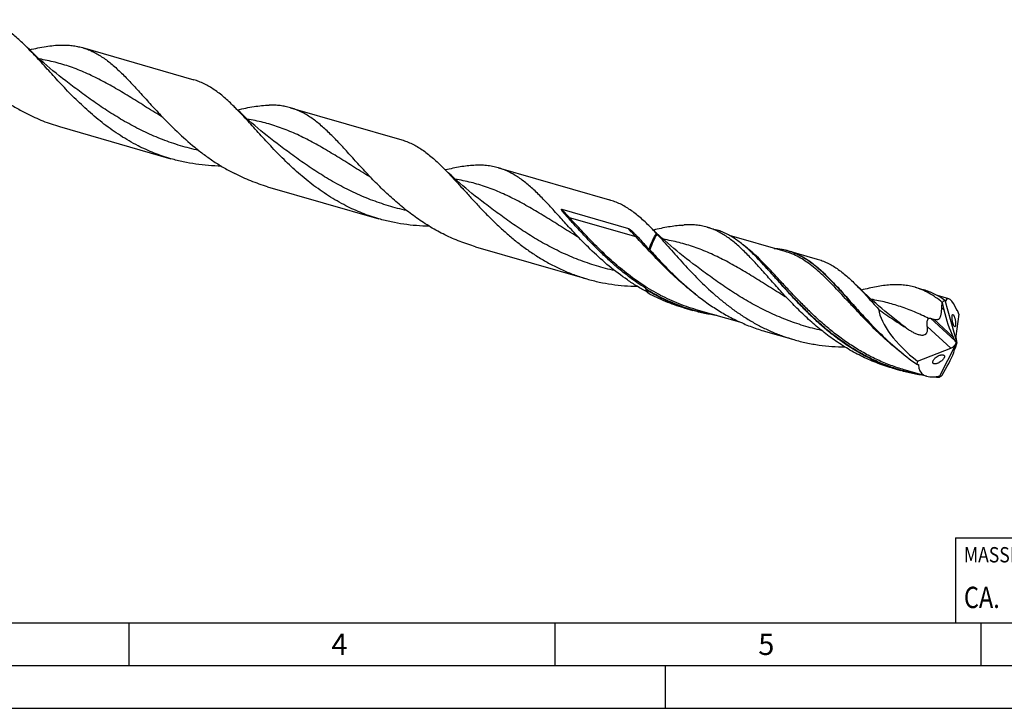
# Model space of a CAD drawing. Units: millimetres. Extents: x 0 to 594, y 0 to 420.
# Drawn here: x 134 to 250, y 0 to 81 of the extents above; entities that cross this region are included whole.
import ezdxf

# ---------------------------------------------------------------- set-up
doc = ezdxf.new("R2010")
doc.units = ezdxf.units.MM
doc.header["$LTSCALE"] = 32.67
for name, color, linetype in [('607953835-000_CL', 7, 'CONTINUOUS'), ('608014879-000-00-ED1_CL', 7, 'CONTINUOUS'), ('608014879-000-00-ED1_FORMAT', 7, 'CONTINUOUS')]:
    doc.layers.add(name, color=color, linetype=linetype)
doc.styles.get("Standard").update_dxf_attribs({"font": 'TXT.SHX', "width": 0.7})

# ---------------------------------------------------------------- blocks, each defined once
blk = doc.blocks.new('MASS_001_BL8', base_point=(284, 15))
at = {"layer": '608014879-000-00-ED1_CL', "color": 7, "linetype": 'CONTINUOUS'}
for p, q in [((244, 20), (324, 20)), ((244, 20), (244, 10)), ((324, 20), (324, 10)), ((244, 10), (324, 10))]:
    blk.add_line(p, q, dxfattribs=at)
at = {"layer": '608014879-000-00-ED1_CL', "color": 2, "linetype": 'CONTINUOUS'}
for s, height, width, p in [('MASSE', 1.8, 0.838095, (245, 17.1)), ('CA. ', 2.5, 0.809524, (245, 11.75)), ('0.148', 2.5, 0.7, (253.1, 11.75)), (' kg', 2.5, 0.738095, (261.85, 11.75))]:
    blk.add_text(s, height=height, dxfattribs=dict(at, width=width)).set_placement(p)

msp = doc.modelspace()

# ---------------------------------------------------------------- linework, layer by layer
at = {"layer": '607953835-000_CL', "color": 7, "linetype": 'CONTINUOUS'}
for p, q in [((141.5661, 77.4514), (154.6239, 73.6819)), ((139.9941, 73.2542), (139.994, 73.2543)), ((165.9698, 70.4067), (179.0276, 66.6372)), ((138.8939, 68.1947), (151.9517, 64.4252)), ((164.3978, 66.2095), (164.3978, 66.2095)), ((190.3734, 63.3619), (203.4313, 59.5925)), ((163.2976, 61.1499), (176.3554, 57.3805)), ((197.8189, 58.5014), (205.6332, 56.2456)), ((214.8575, 56.4018), (215.9025, 56.1001)), ((224.0186, 53.5524), (217.4774, 55.4407)), ((187.7013, 54.1052), (200.7591, 50.3357)), ((224.0186, 53.5524), (224.0182, 53.5525)), ((224.4295, 53.6386), (227.7781, 52.672)), ((213.2053, 52.1199), (213.2053, 52.12)), ((210.5807, 51.1782), (210.6134, 51.1458)), ((207.8109, 48.8138), (207.9382, 48.6505)), ((239.2612, 49.3571), (240.3062, 49.0554)), ((243.2368, 48.0045), (241.8816, 48.3958)), ((242.4639, 47.5723), (242.6537, 46.7061)), ((242.7624, 47.842), (242.7661, 47.8409)), ((242.7658, 47.8402), (242.7644, 47.8391)), ((242.7658, 47.8402), (242.7644, 47.8392)), ((242.7661, 47.8409), (242.7658, 47.8402)), ((242.7658, 47.8402), (244.1582, 42.8395)), ((242.7661, 47.8409), (242.7681, 47.8335)), ((212.1278, 46.946), (213.1729, 46.6443)), ((218.9773, 45.1736), (213.5838, 46.7306)), ((244.4023, 46.2211), (244.0569, 43.6336)), ((244.1889, 46.6334), (244.2408, 46.6433)), ((237.6089, 45.0753), (237.6088, 45.0753)), ((221.6998, 44.1828), (225.0485, 43.2161)), ((234.9843, 44.1336), (235.0171, 44.101)), ((242.0786, 38.8052), (244.1271, 42.8126)), ((243.9779, 43.0848), (243.7544, 43.5239)), ((244.1201, 42.8229), (244.0877, 42.8361)), ((244.1201, 42.8229), (244.1582, 42.8395)), ((244.1201, 42.8229), (244.1271, 42.8126)), ((244.1652, 42.8292), (244.1271, 42.8126)), ((244.1582, 42.8395), (244.1652, 42.8292)), ((244.1652, 42.8292), (244.1808, 42.8209)), ((239.5413, 40.6843), (243.4783, 42.235)), ((244.1086, 42.6246), (244.0028, 42.2806)), ((236.5315, 39.9013), (237.5766, 39.5996)), ((240.6163, 38.927), (237.9875, 39.6859)), ((242.4639, 39.049), (242.8564, 39.7471)), ((242.0802, 38.8107), (242.0734, 38.8059)), ((242.0734, 38.8059), (242.0771, 38.8048)), ((242.0771, 38.8048), (242.0802, 38.8107)), ((242.0771, 38.8048), (242.0786, 38.8052))]:
    msp.add_line(p, q, dxfattribs=at)
at = {"layer": '607953835-000_CL', "color": 9, "linetype": 'CONTINUOUS'}
for p, q in [((206.5301, 55.26), (198.7158, 57.5158)), ((242.6537, 46.7061), (242.4053, 46.9329)), ((244.2294, 46.6345), (244.1968, 46.6285)), ((244.2294, 46.6345), (244.2117, 46.6314)), ((243.9779, 43.0848), (241.0891, 45.7239)), ((243.7544, 43.5239), (241.4702, 45.6107)), ((243.4783, 42.235), (240.6996, 44.7735)), ((239.666, 40.2622), (239.6311, 40.2848)), ((239.666, 40.2622), (239.6312, 40.285))]:
    msp.add_line(p, q, dxfattribs=at)
at = {"layer": '607953835-000_CL', "color": 7, "linetype": 'CONTINUOUS'}
for points in [[(139.9941, 73.2542), (139.6124, 73.5439), (139.2223, 73.8456), (138.8394, 74.1476), (138.4639, 74.4494), (138.0956, 74.7512), (137.7338, 75.0534), (137.3785, 75.3559), (137.0298, 75.6586), (136.6872, 75.9618), (136.3506, 76.2654), (136.0202, 76.5693), (135.6954, 76.8739), (135.376, 77.1791), (135.0624, 77.4849), (134.9623, 77.5836)], [(164.3978, 66.2095), (164.0184, 66.4974), (163.6299, 66.7979), (163.2477, 67.0991), (162.872, 67.4011), (162.5028, 67.7035), (162.1399, 68.0066), (161.7834, 68.3101), (161.4333, 68.6141), (161.0894, 68.9184), (160.7518, 69.223), (160.4205, 69.5278), (160.0954, 69.8326), (159.7767, 70.1373), (159.4642, 70.4419), (159.3661, 70.5389)], [(188.8015, 59.1647), (188.4207, 59.4537), (188.0311, 59.7551), (187.6482, 60.0569), (187.2723, 60.3591), (186.9032, 60.6615), (186.5406, 60.9644), (186.1847, 61.2675), (185.8353, 61.5707), (185.4922, 61.8744), (185.1553, 62.1784), (184.8246, 62.4826), (184.4999, 62.7871), (184.1811, 63.0919), (183.8684, 63.3967), (183.7697, 63.4942)], [(213.2052, 52.12), (212.8246, 52.4088), (212.4353, 52.7099), (212.0528, 53.0115), (211.6775, 53.3132), (211.309, 53.615), (210.947, 53.9174), (210.5915, 54.2201), (210.2424, 54.523), (209.8994, 54.8266), (209.5624, 55.1306), (209.2314, 55.435), (208.9063, 55.7398), (208.5869, 56.0452), (208.2733, 56.3508), (208.1734, 56.4494)], [(237.6089, 45.0753), (237.2296, 45.3631), (236.841, 45.6636), (236.4589, 45.9649), (236.0832, 46.2668), (235.7139, 46.5693), (235.351, 46.8723), (234.9945, 47.1759), (234.6444, 47.4798), (234.3005, 47.7841), (233.9629, 48.0887), (233.6316, 48.3935), (233.3065, 48.6983), (232.9878, 49.0031), (232.6753, 49.3077), (232.3821, 49.599)]]:
    msp.add_lwpolyline(points, dxfattribs=at)
for centre, radius, start, end in [((201.9972, 81.7658), 27.0612, 291.640123, 292.058694), ((207.2128, 54.4602), 2.1023, 32.506163, 35.67381), ((203.8726, 46.6069), 8.3289, 59.051434, 59.40831), ((200.9707, 33.5453), 27.5898, 44.936738, 45.15442), ((213.2987, 52.6237), 6.5782, 210.828686, 212.126479), ((228.7393, 62.296), 24.798, 212.080412, 212.340209), ((231.4473, 43.2858), 12.2001, 21.722968, 21.885997), ((244.468, 46.3372), 0.3812, 126.575613, 128.742255), ((246.7584, 64.1008), 19.2315, 252.854987, 254.039407), ((239.4842, 44.0426), 3.7182, 270.042039, 270.674304), ((243.7019, 61.6076), 22.8598, 264.43377, 265.914951), ((244.7247, 38.5749), 2.655, 174.604131, 174.904033), ((244.7585, 38.5717), 2.689, 174.306296, 174.604132)]:
    msp.add_arc(centre, radius, start, end, dxfattribs=at)
at = {"layer": '607953835-000_CL', "color": 9, "linetype": 'CONTINUOUS'}
for centre, radius, start, end in [((237.1623, 38.8503), 10.5424, 57.328249, 57.671907), ((363.261, 211.9672), 208.9052, 233.024118, 233.329957), ((253.9556, 62.3226), 26.2841, 236.825364, 236.976158), ((243.79, 61.7887), 23.0136, 264.699644, 265.74576)]:
    msp.add_arc(centre, radius, start, end, dxfattribs=at)
at = {"layer": '607953835-000_CL', "color": 7, "linetype": 'CONTINUOUS'}
for centre, major_axis, ratio, start_param, end_param in [((244.1551, 42.8224), (-1.0368, 5.1887), 0.20519948, 5.50790395, 6.5785033), ((243.3386, 43.0582), (8.0888, -5.3724), 0.42782932, -2.76644472, -1.76245936), ((244.3062, 46.5027), (-1.2356, 4.7132), 0.32005517, 1.44408677, 2.16839841), ((244.1551, 42.8224), (-1.08, 5.4049), 0.20519948, -0.93242271, -0.82746508), ((243.502, 42.7069), (0.5554, 0.4205), 0.57734255, -2.02195434, -0.67251438), ((243.8492, 42.3898), (-0.2883, 1.0997), 0.32005517, -1.23818762, -0.97319424), ((244.2821, 43.0899), (-0.1604, 0.6727), 0.24779087, 0.57295493, 1.92239488), ((244.6292, 43.2066), (0.5261, 0.8813), 0.21794127, -4.13405011, -3.86905673), ((241.7714, 39.7866), (2.2548, 3.7768), 0.21794127, -1.45177571, -0.72746407), ((244.1551, 42.8224), (4.3732, 3.6295), 0.45629707, 2.61591449, 2.72087212), ((244.1551, 42.8224), (4.1983, 3.4843), 0.45629707, 2.77305584, 3.84365519)]:
    msp.add_ellipse(centre, major_axis=major_axis, ratio=ratio, start_param=start_param, end_param=end_param, dxfattribs=at)
for points, knots in [([(134.9623, 77.5836), (134.7691, 77.775), (134.3854, 78.1448), (133.8023, 78.6675), (133.2205, 79.143), (132.6369, 79.5687), (132.0483, 79.9422), (131.4517, 80.2619), (130.8441, 80.5266), (130.4291, 80.6664), (130.2202, 80.7267)], [0, 0, 0, 0, 0.14190383, 0.27796766, 0.40843919, 0.53376756, 0.65461604, 0.77186422, 0.88658446, 1, 1, 1, 1]), ([(148.0874, 65.9544), (147.3828, 66.3126), (146.0115, 67.1013), (144.0813, 68.4649), (142.2836, 69.9629), (140.6175, 71.5427), (139.3186, 72.8943), (138.3296, 73.9654), (137.6205, 74.7451), (136.9336, 75.5026), (136.2659, 76.2312), (135.6141, 76.9248), (135.1788, 77.3693), (134.9623, 77.5836)], [0, 0, 0, 0, 0.13444149, 0.26853954, 0.40149929, 0.53211435, 0.65886404, 0.7202702, 0.78008532, 0.83811796, 0.8941983, 0.94818966, 1, 1, 1, 1]), ([(135.3565, 77.1987), (135.6853, 77.2773), (136.329, 77.422), (137.5637, 77.6488), (138.4797, 77.7448), (139.0755, 77.7567)], [0, 0, 0, 0, 0.26931739, 0.52534244, 1, 1, 1, 1]), ([(139.0755, 77.7567), (139.2922, 77.7611), (139.7203, 77.7564), (140.3534, 77.7046), (140.9689, 77.6061), (141.3693, 77.5082), (141.566, 77.4514)], [0, 0, 0, 0, 0.25826326, 0.50957685, 0.75603647, 1, 1, 1, 1]), ([(141.566, 77.4514), (141.7614, 77.395), (142.1495, 77.2656), (142.7186, 77.0232), (143.2779, 76.7327), (144.0263, 76.2745), (144.9525, 75.5776), (146.0419, 74.5896), (147.1504, 73.4578), (148.2984, 72.209), (149.5042, 70.8744), (150.34, 69.9691), (150.774, 69.5116)], [0, 0, 0, 0, 0.04956707, 0.09963407, 0.15067336, 0.2031057, 0.31345148, 0.43264534, 0.56143252, 0.6995973, 0.84623394, 1, 1, 1, 1]), ([(126.3704, 76.5562), (126.9872, 75.906), (128.2648, 74.6102), (129.9735, 73.0879), (131.44, 71.945), (132.5904, 71.1361), (133.7855, 70.3887), (134.6105, 69.9369), (135.0295, 69.7239)], [0, 0, 0, 0, 0.24257098, 0.49229772, 0.61869406, 0.74560501, 0.87276634, 1, 1, 1, 1]), ([(159.366, 70.5389), (159.1728, 70.7303), (158.7891, 71.1001), (158.206, 71.6227), (157.6242, 72.0983), (157.0406, 72.5239), (156.452, 72.8975), (155.8554, 73.2172), (155.2478, 73.4819), (154.8328, 73.6217), (154.6239, 73.6819)], [0, 0, 0, 0, 0.14190369, 0.27796748, 0.40843917, 0.53376734, 0.65461637, 0.77186418, 0.88658435, 1, 1, 1, 1]), ([(172.4911, 58.9097), (171.7865, 59.2679), (170.4153, 60.0566), (168.485, 61.4201), (166.6873, 62.9182), (165.0212, 64.4979), (163.7223, 65.8495), (162.7333, 66.9207), (162.0242, 67.7003), (161.3373, 68.4578), (160.6696, 69.1865), (160.0178, 69.8801), (159.5825, 70.3245), (159.366, 70.5389)], [0, 0, 0, 0, 0.13444144, 0.26853951, 0.40149917, 0.53211428, 0.65886416, 0.72026997, 0.78008509, 0.8381178, 0.89419812, 0.94818933, 1, 1, 1, 1]), ([(159.7601, 70.154), (160.089, 70.2325), (160.7327, 70.3773), (161.9674, 70.604), (162.8834, 70.7001), (163.4792, 70.712)], [0, 0, 0, 0, 0.26931726, 0.52534291, 1, 1, 1, 1]), ([(165.9697, 70.4067), (165.773, 70.4635), (165.3726, 70.5614), (164.7571, 70.6598), (164.124, 70.7116), (163.6959, 70.7163), (163.4792, 70.712)], [0, 0, 0, 0, 0.24396329, 0.49042315, 0.74173658, 1, 1, 1, 1]), ([(135.0295, 69.7239), (135.6478, 69.4095), (136.9133, 68.8366), (138.2278, 68.3869), (138.8939, 68.1947)], [0, 0, 0, 0, 0.50014695, 1, 1, 1, 1]), ([(150.774, 69.5116), (151.3909, 68.8614), (152.6684, 67.5655), (154.3771, 66.0432), (155.8436, 64.9003), (156.9941, 64.0914), (158.1891, 63.344), (159.0142, 62.8922), (159.4332, 62.6791)], [0, 0, 0, 0, 0.24257057, 0.49229734, 0.61869379, 0.74560483, 0.87276624, 1, 1, 1, 1]), ([(175.1778, 62.4668), (174.7437, 62.9243), (173.9079, 63.8296), (172.7021, 65.1642), (171.5541, 66.413), (170.4456, 67.5448), (169.3562, 68.5329), (168.43, 69.2298), (167.6816, 69.688), (167.1223, 69.9785), (166.5532, 70.2208), (166.1651, 70.3503), (165.9697, 70.4067)], [0, 0, 0, 0, 0.153766, 0.30040222, 0.43856765, 0.56735487, 0.68654908, 0.79689436, 0.84932667, 0.90036595, 0.95043294, 1, 1, 1, 1]), ([(151.9517, 64.4252), (151.2857, 64.6175), (149.9711, 65.0672), (148.7057, 65.64), (148.0874, 65.9544)], [0, 0, 0, 0, 0.49985305, 1, 1, 1, 1]), ([(179.0276, 66.6372), (179.2365, 66.5769), (179.6515, 66.4371), (180.259, 66.1724), (180.8557, 65.8528), (181.4443, 65.4792), (182.0279, 65.0535), (182.6097, 64.578), (183.1928, 64.0554), (183.5764, 63.6856), (183.7697, 63.4942)], [0, 0, 0, 0, 0.11341565, 0.22813648, 0.3453838, 0.46623216, 0.59156129, 0.72203167, 0.85809536, 1, 1, 1, 1]), ([(157.848, 63.5632), (157.3499, 63.571), (156.354, 63.6166), (154.8678, 63.7808), (153.3964, 64.0443), (152.4299, 64.2872), (151.9517, 64.4252)], [0, 0, 0, 0, 0.25009417, 0.50016885, 0.75012897, 1, 1, 1, 1]), ([(190.3734, 63.3619), (190.148, 63.427), (189.6875, 63.5366), (188.9773, 63.6375), (188.2434, 63.6777), (187.4837, 63.6605), (186.6961, 63.5901), (185.8789, 63.4712), (185.0306, 63.3091), (184.4565, 63.1792), (184.1639, 63.1092)], [0, 0, 0, 0, 0.1120171, 0.22553099, 0.34193105, 0.4624105, 0.58791027, 0.71910609, 0.85641327, 1, 1, 1, 1]), ([(163.2976, 61.1499), (162.6315, 61.3422), (161.317, 61.7919), (160.0515, 62.3648), (159.4332, 62.6791)], [0, 0, 0, 0, 0.49985304, 1, 1, 1, 1]), ([(187.7013, 54.1052), (187.0836, 54.2835), (185.8632, 54.6962), (184.0951, 55.4748), (182.3994, 56.4002), (180.7845, 57.4539), (179.2554, 58.6132), (177.814, 59.8514), (176.459, 61.1396), (175.5975, 62.0243), (175.1778, 62.4668)], [0, 0, 0, 0, 0.12651667, 0.25310055, 0.37973109, 0.50622747, 0.63220344, 0.75705327, 0.87997134, 1, 1, 1, 1]), ([(183.7697, 63.4942), (184.0348, 63.2316), (184.5686, 62.683), (185.3685, 61.8222), (186.1943, 60.9135), (187.0516, 59.9685), (187.9453, 58.9997), (188.8797, 58.0201), (189.8582, 57.0427), (190.8834, 56.0809), (191.9569, 55.1474), (193.0793, 54.2547), (194.2503, 53.4143), (195.4686, 52.6368), (196.7319, 51.9316), (198.0369, 51.3065), (199.3794, 50.7678), (200.2963, 50.4693), (200.7591, 50.3357)], [0, 0, 0, 0, 0.05135066, 0.10530451, 0.16170287, 0.22031819, 0.28087542, 0.34307375, 0.40660437, 0.47116693, 0.53648384, 0.60231127, 0.66844801, 0.73474018, 0.80108257, 0.86741574, 0.93371905, 1, 1, 1, 1]), ([(199.5815, 55.4221), (199.1474, 55.8796), (198.3116, 56.7849), (197.2927, 57.9127), (196.5038, 58.7742), (195.9332, 59.3848), (195.3728, 59.9654), (194.8202, 60.5125), (194.2729, 61.0227), (193.7284, 61.4932), (193.184, 61.9214), (192.6372, 62.3054), (192.0853, 62.6432), (191.526, 62.9337), (190.9569, 63.1761), (190.5688, 63.3056), (190.3734, 63.3619)], [0, 0, 0, 0, 0.15375458, 0.30038083, 0.37058693, 0.43853751, 0.50413458, 0.56732369, 0.62810352, 0.68653134, 0.74273238, 0.79690909, 0.84933784, 0.90037305, 0.95043654, 1, 1, 1, 1]), ([(208.1734, 56.4494), (207.9802, 56.6408), (207.5965, 57.0106), (207.0134, 57.5332), (206.4316, 58.0088), (205.848, 58.4345), (205.2594, 58.808), (204.6627, 59.1277), (204.0552, 59.3924), (203.6402, 59.5322), (203.4313, 59.5925)], [0, 0, 0, 0, 0.14190281, 0.27796761, 0.40843923, 0.5337677, 0.65461621, 0.77186388, 0.88658451, 1, 1, 1, 1]), ([(176.3554, 57.3805), (175.6894, 57.5727), (174.3748, 58.0224), (173.1094, 58.5953), (172.4911, 58.9097)], [0, 0, 0, 0, 0.49985308, 1, 1, 1, 1]), ([(198.4306, 57.6292), (198.3981, 57.6649), (198.3338, 57.7362), (198.2388, 57.844), (198.161, 57.9344), (198.0999, 58.0071), (198.0548, 58.0617), (198.0104, 58.1166), (197.9668, 58.1719), (197.9314, 58.2183), (197.9037, 58.2558), (197.8834, 58.284), (197.8635, 58.3125), (197.8442, 58.3413), (197.8258, 58.3704), (197.8083, 58.4001), (197.7951, 58.4255), (197.786, 58.4464), (197.7804, 58.4626), (197.7774, 58.4767), (197.7775, 58.4886), (197.78, 58.4962), (197.7846, 58.501), (197.7909, 58.5042), (197.7995, 58.505), (197.8094, 58.5038), (197.8158, 58.5023), (197.8189, 58.5014)], [0, 0, 0, 0, 0.12720398, 0.25371906, 0.37949515, 0.44208693, 0.50446766, 0.56662467, 0.62854194, 0.69019855, 0.72092108, 0.75156707, 0.78213101, 0.81260616, 0.84298427, 0.87325593, 0.9034143, 0.91846125, 0.93350859, 0.94864579, 0.95640096, 0.96459295, 0.96907106, 0.97371288, 0.98279173, 0.99151507, 1, 1, 1, 1]), ([(182.2526, 56.5184), (181.7544, 56.5262), (180.7583, 56.5718), (179.2719, 56.736), (177.8003, 56.9995), (176.8337, 57.2424), (176.3554, 57.3805)], [0, 0, 0, 0, 0.25009416, 0.50016896, 0.75012904, 1, 1, 1, 1]), ([(207.65, 49.2526), (207.1872, 49.5401), (206.2818, 50.1444), (204.9841, 51.1264), (203.7491, 52.1672), (202.5764, 53.2492), (201.464, 54.3539), (200.4084, 55.4622), (199.4044, 56.5552), (198.7516, 57.2763), (198.4306, 57.6292)], [0, 0, 0, 0, 0.13075806, 0.26103294, 0.39037563, 0.51820842, 0.64384839, 0.76654211, 0.88551011, 1, 1, 1, 1]), ([(214.8575, 56.4018), (214.6458, 56.4629), (214.2138, 56.5664), (213.5481, 56.6633), (212.8609, 56.7046), (212.396, 56.697), (212.1602, 56.6854)], [0, 0, 0, 0, 0.24267427, 0.48839851, 0.74001518, 1, 1, 1, 1]), ([(205.6332, 56.2456), (205.6412, 56.2432), (205.6567, 56.2372), (205.6859, 56.2226), (205.7205, 56.202), (205.7603, 56.1754), (205.8118, 56.1383), (205.8742, 56.0899), (205.947, 56.0295), (206.0184, 55.9676), (206.1121, 55.8833), (206.2271, 55.7752), (206.3626, 55.642), (206.4962, 55.5059), (206.6283, 55.3669), (206.7152, 55.2727), (206.7584, 55.2252)], [0, 0, 0, 0, 0.01639902, 0.03246964, 0.06414567, 0.0955094, 0.12670337, 0.18881658, 0.2507595, 0.31265057, 0.37455617, 0.49856621, 0.6230092, 0.74801078, 0.87365414, 1, 1, 1, 1]), ([(208.0515, 53.8047), (208.167, 54.1424), (208.3623, 54.6345), (208.6691, 55.255), (208.8349, 55.5464), (208.9206, 55.6862)], [0, 0, 0, 0, 0.51585455, 0.76314239, 1, 1, 1, 1]), ([(208.9857, 55.5899), (208.8195, 55.308), (208.5125, 54.7067), (208.267, 54.0781), (208.1559, 53.75)], [0, 0, 0, 0, 0.48575268, 1, 1, 1, 1]), ([(208.9206, 55.6862), (208.858, 55.7518), (208.6116, 56.0088), (208.362, 56.2627), (208.1734, 56.4494)], [0, 0, 0, 0, 0.25462746, 1, 1, 1, 1]), ([(211.9767, 56.6118), (211.4279, 56.5852), (210.5875, 56.4837), (209.4554, 56.2691), (208.8672, 56.1361), (208.5672, 56.0644)], [0, 0, 0, 0, 0.47683837, 0.73241482, 1, 1, 1, 1]), ([(208.9857, 55.5899), (209.2348, 55.3204), (209.738, 54.7649), (210.4998, 53.9086), (211.2892, 53.0207), (212.3976, 51.7934), (213.8637, 50.2431), (215.4408, 48.752), (216.7939, 47.6143), (217.8566, 46.7979), (218.9614, 46.0317), (220.1071, 45.3238), (221.2913, 44.6815), (222.5114, 44.1108), (223.7638, 43.6166), (224.6178, 43.3405), (225.0485, 43.2162)], [0, 0, 0, 0, 0.05348253, 0.10922357, 0.16701819, 0.22662539, 0.35021434, 0.47787533, 0.54264416, 0.60776707, 0.67309029, 0.73849955, 0.8039199, 0.8693124, 0.9346682, 1, 1, 1, 1]), ([(223.9624, 48.4015), (223.5321, 48.8642), (222.7042, 49.7791), (221.6956, 50.9187), (220.9154, 51.7887), (220.3514, 52.405), (219.7977, 52.9906), (219.2519, 53.5421), (218.7114, 54.0561), (218.1737, 54.5297), (217.6361, 54.9604), (217.0959, 55.346), (216.5507, 55.6849), (215.9978, 55.9756), (215.4349, 56.2174), (215.0508, 56.346), (214.8575, 56.4018)], [0, 0, 0, 0, 0.15446839, 0.30166079, 0.37208104, 0.4401921, 0.50589106, 0.56912206, 0.62987781, 0.68821582, 0.74426251, 0.7982216, 0.8503779, 0.90109446, 0.95080577, 1, 1, 1, 1]), ([(220.4269, 53.1067), (220.2433, 53.2893), (219.8784, 53.642), (219.323, 54.1399), (218.7683, 54.5925), (218.2113, 54.9975), (217.6492, 55.3528), (217.0792, 55.6571), (216.4986, 55.9092), (216.1021, 56.0425), (215.9025, 56.1001)], [0, 0, 0, 0, 0.14169206, 0.2775768, 0.40792833, 0.53321339, 0.6541029, 0.77147021, 0.88637084, 1, 1, 1, 1]), ([(207.8109, 48.8138), (207.4142, 49.026), (206.6333, 49.4732), (205.1265, 50.4483), (203.3515, 51.7976), (201.3918, 53.5603), (200.1713, 54.8002), (199.5815, 55.4221)], [0, 0, 0, 0, 0.12733519, 0.25455864, 0.50778751, 0.75740503, 1, 1, 1, 1]), ([(206.7584, 55.2252), (206.8639, 55.1092), (207.2944, 54.6352), (207.7246, 54.161), (208.0515, 53.8047)], [0, 0, 0, 0, 0.2448011, 1, 1, 1, 1]), ([(208.1559, 53.75), (208.5439, 53.319), (209.3386, 52.4488), (210.1569, 51.6006), (210.5807, 51.1782)], [0, 0, 0, 0, 0.49219026, 1, 1, 1, 1]), ([(222.744, 53.9204), (223.0317, 53.9041), (223.6002, 53.8428), (224.1582, 53.717), (224.4295, 53.6386)], [0, 0, 0, 0, 0.50504062, 1, 1, 1, 1]), ([(224.4295, 53.6386), (224.6486, 53.5754), (225.0839, 53.4269), (225.7197, 53.1414), (226.3434, 52.7932), (226.9583, 52.3839), (227.5682, 51.9158), (228.177, 51.3917), (228.7885, 50.8151), (229.4066, 50.1903), (230.0349, 49.5221), (230.677, 48.8156), (231.3362, 48.0768), (232.2545, 47.0426), (233.4545, 45.7082), (234.4589, 44.6573), (234.9843, 44.1336)], [0, 0, 0, 0, 0.04763918, 0.09591848, 0.14543215, 0.19669183, 0.25010395, 0.3059617, 0.36444765, 0.4256436, 0.48954376, 0.55606871, 0.62507977, 0.69639213, 0.84502231, 1, 1, 1, 1]), ([(237.5766, 39.5996), (237.108, 39.7349), (236.1796, 40.038), (234.8213, 40.587), (233.5021, 41.2257), (232.2263, 41.9473), (230.9973, 42.7437), (229.8174, 43.605), (228.6881, 44.52), (227.6096, 45.4766), (226.5812, 46.4618), (225.601, 47.462), (224.6664, 48.4635), (223.7737, 49.4525), (222.9184, 50.4155), (222.0952, 51.3395), (221.2981, 52.2124), (220.7657, 52.7675), (220.5011, 53.0326)], [0, 0, 0, 0, 0.06635457, 0.13273743, 0.19916089, 0.26560694, 0.33201598, 0.39827939, 0.46423668, 0.52967684, 0.59434396, 0.65794636, 0.72016888, 0.7806879, 0.83918877, 0.89538547, 0.94904262, 1, 1, 1, 1]), ([(227.7781, 52.672), (227.9812, 52.6133), (228.3848, 52.4773), (228.9754, 52.2192), (229.5552, 51.9072), (230.1268, 51.5423), (230.6934, 51.1262), (231.2579, 50.6609), (231.8233, 50.1491), (232.195, 49.7867), (232.3821, 49.599)], [0, 0, 0, 0, 0.1133204, 0.22795315, 0.34512965, 0.46593221, 0.59125056, 0.72175923, 0.85792193, 1, 1, 1, 1]), ([(210.6134, 51.1458), (210.9962, 50.765), (211.7807, 50.012), (213.0121, 48.9299), (214.3093, 47.9042), (215.6714, 46.9525), (217.096, 46.0905), (218.5788, 45.3314), (220.1138, 44.686), (221.1674, 44.3365), (221.6998, 44.1828)], [0, 0, 0, 0, 0.12239742, 0.24643191, 0.37149008, 0.49708649, 0.62287801, 0.74866302, 0.8743648, 1, 1, 1, 1]), ([(200.7591, 50.3357), (201.2373, 50.1977), (202.2039, 49.9548), (203.6755, 49.6913), (205.1618, 49.5271), (206.1579, 49.4815), (206.656, 49.4737)], [0, 0, 0, 0, 0.249871, 0.49983113, 0.74990583, 1, 1, 1, 1]), ([(207.8109, 48.8138), (207.7951, 48.8472), (207.732, 48.9898), (207.6821, 49.1381), (207.65, 49.2526)], [0, 0, 0, 0, 0.23725067, 1, 1, 1, 1]), ([(213.1729, 46.6443), (212.7003, 46.7808), (211.7642, 47.0867), (210.3949, 47.6415), (209.0655, 48.2874), (208.2085, 48.7743), (207.7878, 49.0304)], [0, 0, 0, 0, 0.24982146, 0.49975097, 0.74983421, 1, 1, 1, 1]), ([(207.7878, 49.0304), (207.7985, 48.9964), (207.8416, 48.8671), (207.8937, 48.7407), (207.9382, 48.6505)], [0, 0, 0, 0, 0.26156458, 1, 1, 1, 1]), ([(212.1278, 46.946), (211.4029, 47.1553), (209.9738, 47.6521), (208.605, 48.2959), (207.9382, 48.6505)], [0, 0, 0, 0, 0.49978982, 1, 1, 1, 1]), ([(232.3821, 49.599), (232.5937, 49.3869), (233.019, 48.9466), (233.6553, 48.2587), (234.3069, 47.5348), (234.7464, 47.0404), (234.9701, 46.7889)], [0, 0, 0, 0, 0.23523044, 0.48061245, 0.73573707, 1, 1, 1, 1]), ([(239.2612, 49.3571), (239.0339, 49.4227), (238.5692, 49.5322), (237.8518, 49.6296), (237.1093, 49.6631), (236.3397, 49.6363), (235.5406, 49.5538), (234.7102, 49.4206), (233.847, 49.2427), (233.2625, 49.1016), (232.9644, 49.026)], [0, 0, 0, 0, 0.11120888, 0.22402299, 0.33992457, 0.46017511, 0.58575847, 0.71736368, 0.85539415, 1, 1, 1, 1]), ([(242.4639, 47.5723), (242.2111, 47.7806), (241.7041, 48.1702), (240.9116, 48.6743), (240.1013, 49.0766), (239.5424, 49.2759), (239.2612, 49.3571)], [0, 0, 0, 0, 0.26622662, 0.51907447, 0.76213263, 1, 1, 1, 1]), ([(242.7624, 47.842), (242.5673, 47.9794), (242.1745, 48.2373), (241.5654, 48.5732), (240.9447, 48.8494), (240.52, 48.9937), (240.3062, 49.0554)], [0, 0, 0, 0, 0.26015649, 0.51180449, 0.75745501, 1, 1, 1, 1]), ([(236.5315, 39.9013), (235.9092, 40.0809), (234.68, 40.4978), (232.9004, 41.2872), (231.1953, 42.2273), (229.5734, 43.2991), (228.0397, 44.479), (226.5962, 45.7395), (225.2413, 47.0508), (224.3812, 47.9512), (223.9624, 48.4015)], [0, 0, 0, 0, 0.12643411, 0.25295405, 0.37955334, 0.50605698, 0.63207389, 0.75698348, 0.87995546, 1, 1, 1, 1]), ([(242.4053, 46.9329), (242.4079, 46.9865), (242.421, 47.2002), (242.4432, 47.4132), (242.4639, 47.5723)], [0, 0, 0, 0, 0.25048352, 1, 1, 1, 1]), ([(242.7644, 47.8392), (242.7378, 47.8207), (242.6301, 47.7407), (242.5323, 47.6477), (242.4639, 47.5723)], [0, 0, 0, 0, 0.24128533, 1, 1, 1, 1]), ([(242.8311, 47.7138), (242.8265, 47.7169), (242.8176, 47.7271), (242.8056, 47.7465), (242.7931, 47.7721), (242.7851, 47.7911), (242.781, 47.8013)], [0, 0, 0, 0, 0.16214448, 0.39133697, 0.67554998, 1, 1, 1, 1]), ([(242.8534, 47.7246), (242.8522, 47.7219), (242.8498, 47.7171), (242.8445, 47.7116), (242.8374, 47.7103), (242.8331, 47.7125), (242.8311, 47.7138)], [0, 0, 0, 0, 0.30410685, 0.5408549, 0.7489564, 1, 1, 1, 1]), ([(216.0019, 46.0321), (215.5242, 46.1023), (214.5735, 46.2744), (213.6366, 46.5105), (213.1729, 46.6443)], [0, 0, 0, 0, 0.50010458, 1, 1, 1, 1]), ([(234.9701, 46.7889), (235.2567, 46.5795), (235.8362, 46.1692), (236.7197, 45.5743), (237.4632, 45.0895), (238.058, 44.7016), (238.3542, 44.5059), (238.5016, 44.4069)], [0, 0, 0, 0, 0.24993971, 0.49994863, 0.74997485, 0.87498846, 1, 1, 1, 1]), ([(241.4702, 45.6107), (241.5413, 45.5904), (241.6491, 45.567), (241.7934, 45.5617), (241.8972, 45.5745), (241.9955, 45.6081), (242.0841, 45.6657), (242.159, 45.7463), (242.2195, 45.8457), (242.2672, 45.9594), (242.3044, 46.0836), (242.3334, 46.2155), (242.3636, 46.4007), (242.3885, 46.6405), (242.4005, 46.8346), (242.4053, 46.9329)], [0, 0, 0, 0, 0.11250706, 0.16649389, 0.2189881, 0.27068623, 0.3230726, 0.37797333, 0.43659377, 0.49910184, 0.56499864, 0.63360718, 0.70431493, 0.85018607, 1, 1, 1, 1]), ([(244.2125, 46.6264), (244.2088, 46.6257), (244.2, 46.6262), (244.1863, 46.6342), (244.172, 46.6516), (244.1641, 46.6674), (244.1599, 46.6772)], [0, 0, 0, 0, 0.144468, 0.32488823, 0.5908968, 1, 1, 1, 1]), ([(244.2294, 46.6345), (244.2281, 46.6335), (244.2231, 46.6298), (244.2171, 46.6271), (244.2125, 46.6264)], [0, 0, 0, 0, 0.26274108, 1, 1, 1, 1]), ([(240.6996, 44.7735), (240.6854, 44.8519), (240.6729, 44.9731), (240.6732, 45.1367), (240.6827, 45.263), (240.7024, 45.3889), (240.7291, 45.4911), (240.7591, 45.5678), (240.7936, 45.6353), (240.8287, 45.6799), (240.8565, 45.7023)], [0, 0, 0, 0, 0.24591608, 0.37388433, 0.50444782, 0.63618014, 0.76630972, 0.82936077, 0.88993194, 1, 1, 1, 1]), ([(240.8565, 45.7023), (240.8725, 45.7151), (240.9091, 45.7345), (240.9694, 45.7442), (241.03, 45.7396), (241.0695, 45.7299), (241.0891, 45.7239)], [0, 0, 0, 0, 0.25321053, 0.49895946, 0.74670762, 1, 1, 1, 1]), ([(243.8843, 44.7599), (243.8774, 44.7664), (243.8633, 44.782), (243.8342, 44.8223), (243.798, 44.8898), (243.757, 44.9884), (243.7182, 45.105), (243.6837, 45.2328), (243.6547, 45.3649), (243.6321, 45.4954), (243.6159, 45.6201), (243.6061, 45.7361), (243.6023, 45.8413), (243.6043, 45.9341), (243.612, 46.0129), (243.6233, 46.069), (243.636, 46.1052), (243.6462, 46.1262), (243.6579, 46.1426), (243.6713, 46.1541), (243.6866, 46.16), (243.6973, 46.1597), (243.7024, 46.1587)], [0, 0, 0, 0, 0.0191085, 0.04204712, 0.09984264, 0.17248219, 0.25642819, 0.34669945, 0.43847393, 0.52802827, 0.6128199, 0.69118401, 0.76196194, 0.82430895, 0.87749432, 0.92095314, 0.93894531, 0.95448833, 0.96774719, 0.97913187, 0.98946569, 1, 1, 1, 1]), ([(243.7024, 46.1587), (243.7126, 46.1567), (243.7353, 46.1442), (243.7525, 46.126), (243.7618, 46.1149)], [0, 0, 0, 0, 0.41831756, 1, 1, 1, 1]), ([(243.7618, 46.1149), (243.777, 46.0964), (243.8069, 46.0497), (243.8471, 45.966), (243.8867, 45.8622), (243.9234, 45.7437), (243.9555, 45.6168), (243.9819, 45.4879), (244.0022, 45.3618), (244.0162, 45.2422), (244.0242, 45.1318), (244.0263, 45.0321), (244.0229, 44.9447), (244.0143, 44.8708), (244.0024, 44.8184), (243.9895, 44.7848), (243.9792, 44.7654), (243.9674, 44.7504), (243.9541, 44.74), (243.9391, 44.7349), (243.9287, 44.7356), (243.9236, 44.7367)], [0, 0, 0, 0, 0.04889529, 0.11278647, 0.18971225, 0.27580589, 0.36637992, 0.4571635, 0.54490907, 0.62740623, 0.70321396, 0.7713476, 0.83111235, 0.88193216, 0.92337407, 0.94054835, 0.95541815, 0.96816966, 0.97924555, 0.98945738, 1, 1, 1, 1]), ([(235.0171, 44.101), (235.7035, 43.4183), (237.1326, 42.0851), (238.6771, 40.8841), (239.4869, 40.3244)], [0, 0, 0, 0, 0.49583206, 1, 1, 1, 1]), ([(238.5016, 44.4069), (238.6179, 44.3288), (238.8551, 44.1798), (239.1646, 44.0163), (239.4206, 43.9056), (239.6162, 43.8355), (239.8151, 43.782), (240.0156, 43.7511), (240.2135, 43.7513), (240.3714, 43.7888), (240.4816, 43.8467), (240.5528, 43.903), (240.6115, 43.9708), (240.6727, 44.0732), (240.7188, 44.218), (240.7367, 44.4006), (240.7287, 44.5871), (240.7109, 44.7113), (240.6996, 44.7735)], [0, 0, 0, 0, 0.13341115, 0.26656277, 0.33289499, 0.39888509, 0.46430014, 0.52873837, 0.59153154, 0.65179559, 0.68094, 0.7095028, 0.7377278, 0.76588528, 0.8226313, 0.88063348, 0.93983147, 1, 1, 1, 1]), ([(243.9236, 44.7367), (243.9205, 44.7374), (243.9058, 44.7422), (243.8932, 44.7517), (243.8843, 44.7599)], [0, 0, 0, 0, 0.21209076, 1, 1, 1, 1]), ([(225.0485, 43.2162), (225.5327, 43.0764), (226.5117, 42.8312), (228.0027, 42.5683), (229.5088, 42.4085), (230.518, 42.3681), (231.0227, 42.3634)], [0, 0, 0, 0, 0.2498189, 0.49975058, 0.74983929, 1, 1, 1, 1]), ([(241.3937, 40.4407), (241.3853, 40.4492), (241.3699, 40.4681), (241.353, 40.5012), (241.3427, 40.5388), (241.338, 40.5964), (241.3519, 40.6773), (241.3937, 40.7771), (241.4578, 40.8792), (241.5396, 40.9792), (241.6346, 41.0736), (241.7725, 41.1881), (241.9549, 41.3059), (242.1463, 41.391), (242.2953, 41.4325), (242.398, 41.4488), (242.4926, 41.45), (242.5518, 41.439), (242.5784, 41.4299)], [0, 0, 0, 0, 0.0201164, 0.04060789, 0.06210967, 0.08518526, 0.13731616, 0.19812435, 0.2662185, 0.33923891, 0.41485672, 0.49116116, 0.64024253, 0.77838871, 0.84154347, 0.8998353, 0.95271864, 1, 1, 1, 1]), ([(241.4737, 40.3914), (241.4585, 40.3969), (241.4298, 40.4104), (241.4045, 40.4298), (241.3937, 40.4407)], [0, 0, 0, 0, 0.51253442, 1, 1, 1, 1]), ([(242.6362, 41.4016), (242.6465, 41.3945), (242.6657, 41.3786), (242.689, 41.3489), (242.7056, 41.3141), (242.7186, 41.2592), (242.7146, 41.1975), (242.6977, 41.134), (242.6699, 41.0629), (242.6184, 40.9728), (242.5385, 40.8689), (242.4435, 40.7699), (242.3036, 40.649), (242.1513, 40.5469), (241.9929, 40.4668), (241.8773, 40.4206), (241.7652, 40.3882), (241.6591, 40.3707), (241.5616, 40.3696), (241.5008, 40.3816), (241.4737, 40.3914)], [0, 0, 0, 0, 0.02052394, 0.04084001, 0.06162432, 0.08358245, 0.13302133, 0.16123038, 0.19170851, 0.2585465, 0.3311916, 0.40708346, 0.48410601, 0.6353551, 0.70747664, 0.77602091, 0.84018518, 0.8992325, 0.95255633, 1, 1, 1, 1]), ([(242.5784, 41.4299), (242.5837, 41.4282), (242.6038, 41.4206), (242.623, 41.4106), (242.6362, 41.4016)], [0, 0, 0, 0, 0.25817862, 1, 1, 1, 1]), ([(240.4066, 38.9872), (239.9287, 39.0574), (238.9777, 39.2295), (238.0404, 39.4657), (237.5766, 39.5996)], [0, 0, 0, 0, 0.50010465, 1, 1, 1, 1]), ([(239.5279, 40.3247), (239.5489, 40.3249), (239.5797, 40.3237), (239.6183, 40.3152), (239.6355, 40.3077), (239.6429, 40.3029)], [0, 0, 0, 0, 0.53162477, 0.77517523, 1, 1, 1, 1]), ([(239.6429, 40.3029), (239.6494, 40.2986), (239.6585, 40.2901), (239.665, 40.2751), (239.666, 40.2666), (239.666, 40.2622)], [0, 0, 0, 0, 0.48119443, 0.72893782, 1, 1, 1, 1]), ([(241.9765, 38.925), (241.9805, 38.9258), (241.9955, 38.9284), (242.0109, 38.9293), (242.0221, 38.9283)], [0, 0, 0, 0, 0.26730708, 1, 1, 1, 1]), ([(242.0221, 38.9283), (242.0326, 38.9273), (242.0482, 38.9234), (242.0645, 38.9114), (242.0766, 38.896), (242.0842, 38.8707), (242.0839, 38.8496), (242.0828, 38.8385)], [0, 0, 0, 0, 0.25821514, 0.37459513, 0.48884555, 0.72867899, 1, 1, 1, 1]), ([(242.0786, 38.8052), (242.1098, 38.8227), (242.2414, 38.8989), (242.3687, 38.9824), (242.4639, 39.049)], [0, 0, 0, 0, 0.23546585, 1, 1, 1, 1])]:
    msp.add_open_spline(points, degree=3, knots=knots, dxfattribs=at)
at = {"layer": '607953835-000_CL', "color": 9, "linetype": 'CONTINUOUS'}
for points, knots in [([(151.001, 69.2733), (150.363, 69.6616), (149.1146, 70.439), (147.2777, 71.5914), (145.4864, 72.6757), (143.7207, 73.6581), (142.2429, 74.3733), (141.0577, 74.8675), (140.1687, 75.1972), (139.2712, 75.4879), (138.3631, 75.7395), (137.4422, 75.9529), (136.8216, 76.0702), (136.5091, 76.123)], [0, 0, 0, 0, 0.13874792, 0.27316714, 0.40280744, 0.5276763, 0.64837339, 0.70752917, 0.76614726, 0.82445817, 0.8827068, 0.94114108, 1, 1, 1, 1]), ([(155.2111, 65.3966), (154.4908, 65.5557), (153.0616, 65.9281), (150.9692, 66.6477), (148.9414, 67.518), (146.9899, 68.5196), (145.1216, 69.6259), (143.3386, 70.8052), (141.6382, 72.0218), (140.5362, 72.8467), (139.9941, 73.2542)], [0, 0, 0, 0, 0.1281254, 0.25621012, 0.38397554, 0.51105108, 0.63692098, 0.76091034, 0.88221898, 1, 1, 1, 1]), ([(175.4052, 62.2283), (174.7671, 62.6166), (173.5187, 63.394), (171.6817, 64.5465), (169.8903, 65.6308), (168.1246, 66.6132), (166.6468, 67.3285), (165.4615, 67.8227), (164.5725, 68.1525), (163.675, 68.4431), (162.7669, 68.6948), (161.846, 68.9082), (161.2253, 69.0254), (160.9129, 69.0783)], [0, 0, 0, 0, 0.13874817, 0.27316783, 0.40280832, 0.52767738, 0.64837455, 0.70753015, 0.76614812, 0.82445886, 0.88270727, 0.94114137, 1, 1, 1, 1]), ([(179.6152, 58.3518), (178.8948, 58.5108), (177.4657, 58.8832), (175.3731, 59.6029), (173.3453, 60.4732), (171.3937, 61.4747), (169.5254, 62.5811), (167.7424, 63.7604), (166.042, 64.977), (164.9399, 65.802), (164.3978, 66.2095)], [0, 0, 0, 0, 0.12812534, 0.25621002, 0.38397539, 0.51105103, 0.63692094, 0.76091033, 0.88221904, 1, 1, 1, 1]), ([(199.8087, 55.1837), (199.1706, 55.572), (197.9222, 56.3493), (196.0853, 57.5018), (194.2939, 58.5861), (192.5282, 59.5685), (191.0504, 60.2838), (189.8652, 60.778), (188.9762, 61.1077), (188.0787, 61.3984), (187.1706, 61.65), (186.2497, 61.8635), (185.629, 61.9807), (185.3166, 62.0335)], [0, 0, 0, 0, 0.1387479, 0.27316749, 0.40280797, 0.52767706, 0.64837423, 0.70752973, 0.76614782, 0.8244586, 0.88270708, 0.94114118, 1, 1, 1, 1]), ([(204.0186, 51.3071), (203.2982, 51.4662), (201.8691, 51.8386), (199.7766, 52.5582), (197.7488, 53.4285), (195.7973, 54.43), (193.929, 55.5364), (192.146, 56.7158), (190.4457, 57.9323), (189.3436, 58.7572), (188.8015, 59.1647)], [0, 0, 0, 0, 0.12812539, 0.25621006, 0.38397546, 0.51105104, 0.63692089, 0.76091012, 0.88221889, 1, 1, 1, 1]), ([(198.7158, 57.5158), (198.6411, 57.5964), (198.3392, 57.9222), (198.0398, 58.2505), (197.8189, 58.5014)], [0, 0, 0, 0, 0.24734904, 1, 1, 1, 1]), ([(198.7158, 57.5158), (198.6677, 57.5297), (198.5709, 57.5635), (198.4773, 57.6056), (198.4306, 57.6292)], [0, 0, 0, 0, 0.48836194, 1, 1, 1, 1]), ([(213.5838, 46.7306), (212.8147, 46.9526), (211.2995, 47.4827), (209.1278, 48.5184), (207.075, 49.7656), (205.1535, 51.183), (203.3672, 52.7206), (201.7127, 54.3225), (200.1789, 55.9297), (199.1965, 56.9973), (198.7158, 57.5158)], [0, 0, 0, 0, 0.12895067, 0.25796559, 0.38690484, 0.5152745, 0.64216551, 0.76628974, 0.88610324, 1, 1, 1, 1]), ([(206.5301, 55.26), (206.4554, 55.3405), (206.1536, 55.6664), (205.8542, 55.9946), (205.6332, 56.2456)], [0, 0, 0, 0, 0.24734904, 1, 1, 1, 1]), ([(206.7584, 55.2252), (206.7429, 55.2241), (206.7091, 55.2246), (206.6322, 55.2335), (206.5719, 55.2479), (206.5301, 55.26)], [0, 0, 0, 0, 0.2008628, 0.43706667, 1, 1, 1, 1]), ([(213.4916, 48.5562), (212.8206, 49.0688), (211.535, 50.1395), (210.0319, 51.5705), (208.8941, 52.7303), (208.0804, 53.5877), (207.2967, 54.4309), (206.7834, 54.9868), (206.5301, 55.26)], [0, 0, 0, 0, 0.26176072, 0.5180776, 0.64310995, 0.76541883, 0.88453092, 1, 1, 1, 1]), ([(224.2015, 48.1456), (223.564, 48.5336), (222.3168, 49.3104), (220.4814, 50.4618), (218.6914, 51.545), (216.927, 52.5263), (215.4503, 53.2408), (214.2659, 53.7344), (213.3775, 54.0638), (212.4807, 54.3541), (211.5732, 54.6056), (210.6529, 54.8188), (210.0327, 54.9359), (209.7205, 54.9887)], [0, 0, 0, 0, 0.1387391, 0.27314942, 0.40278264, 0.52764813, 0.6483472, 0.70750558, 0.76612743, 0.8244429, 0.88269657, 0.94113603, 1, 1, 1, 1]), ([(237.9875, 39.6859), (237.4562, 39.8392), (236.4049, 40.1868), (234.872, 40.8258), (233.3898, 41.5752), (231.9643, 42.4244), (230.5995, 43.3604), (229.2979, 44.3679), (228.0602, 45.4297), (226.8854, 46.5272), (225.7708, 47.641), (224.7122, 48.7515), (223.7039, 49.8389), (222.7386, 50.8843), (221.8082, 51.8701), (220.9031, 52.7802), (220.0133, 53.6003), (219.4054, 54.0931), (219.1011, 54.3187)], [0, 0, 0, 0, 0.06855413, 0.13713088, 0.20572706, 0.2742912, 0.34270729, 0.41078631, 0.47826609, 0.54481915, 0.61006776, 0.67360497, 0.735021, 0.79393414, 0.85002614, 0.90308177, 0.9530322, 1, 1, 1, 1]), ([(210.5803, 51.1785), (210.1487, 51.6051), (209.3155, 52.4619), (208.5064, 53.3411), (208.1113, 53.7765)], [0, 0, 0, 0, 0.50792213, 1, 1, 1, 1]), ([(234.984, 44.1338), (234.3867, 44.7242), (233.525, 45.6242), (232.4196, 46.8345), (231.6316, 47.712), (230.871, 48.5601), (230.1337, 49.3695), (229.4148, 50.1314), (228.7092, 50.8381), (228.0115, 51.4827), (227.316, 52.0592), (226.6171, 52.5627), (225.9091, 52.9893), (225.1866, 53.336), (224.445, 53.6015), (223.6804, 53.7856), (223.1594, 53.8545), (222.8961, 53.8766)], [0, 0, 0, 0, 0.15864427, 0.23525599, 0.3096189, 0.3814299, 0.45042879, 0.51641822, 0.57928629, 0.63902969, 0.69577785, 0.74981369, 0.80158677, 0.85171, 0.90093223, 0.95008338, 1, 1, 1, 1]), ([(237.888, 41.5171), (237.1417, 42.0875), (235.7201, 43.2837), (234.0698, 44.8867), (232.8267, 46.1783), (231.9424, 47.1242), (231.0926, 48.0448), (230.2722, 48.9283), (229.4757, 49.7637), (228.6971, 50.5409), (227.9298, 51.2508), (227.167, 51.8857), (226.4016, 52.4393), (225.6267, 52.9063), (224.8358, 53.2831), (224.2921, 53.4734), (224.0186, 53.5524)], [0, 0, 0, 0, 0.15222167, 0.3006591, 0.37265713, 0.44271196, 0.51049244, 0.57570157, 0.63809991, 0.69753094, 0.75394836, 0.80744429, 0.85827456, 0.90687554, 0.95386267, 1, 1, 1, 1]), ([(228.3064, 44.2882), (227.5915, 44.4491), (226.1735, 44.8244), (224.0975, 45.546), (222.0859, 46.4157), (220.1499, 47.414), (218.296, 48.5151), (216.5264, 49.6874), (214.8381, 50.8959), (213.7437, 51.7152), (213.2053, 52.1199)], [0, 0, 0, 0, 0.12815092, 0.25624937, 0.38401811, 0.51108695, 0.63694221, 0.76091434, 0.88221219, 1, 1, 1, 1]), ([(240.1131, 39.072), (239.5785, 39.1597), (238.5155, 39.3749), (236.9504, 39.8179), (235.4233, 40.3788), (233.9419, 41.0525), (232.5123, 41.8305), (231.1396, 42.7021), (229.8272, 43.6541), (228.5769, 44.6713), (227.389, 45.7369), (226.2621, 46.8332), (225.1933, 47.9414), (224.1783, 49.0428), (223.2115, 50.1187), (222.2859, 51.1514), (221.3936, 52.124), (220.7976, 52.74), (220.5015, 53.0327)], [0, 0, 0, 0, 0.06602718, 0.1320353, 0.19805814, 0.26411903, 0.33020805, 0.39626336, 0.46215871, 0.52769821, 0.59261836, 0.65659699, 0.71926812, 0.78024189, 0.83912883, 0.89556814, 0.94925968, 1, 1, 1, 1]), ([(215.7077, 46.117), (215.0024, 46.2327), (213.6023, 46.5337), (211.5584, 47.1943), (209.59, 48.0552), (208.3375, 48.7512), (207.7278, 49.1255)], [0, 0, 0, 0, 0.24991887, 0.49979625, 0.74983007, 1, 1, 1, 1]), ([(240.8565, 45.7023), (240.3162, 45.9725), (239.231, 46.477), (237.5631, 47.1114), (235.8622, 47.6071), (234.707, 47.8454), (234.1242, 47.944)], [0, 0, 0, 0, 0.25448909, 0.5037126, 0.75100105, 1, 1, 1, 1])]:
    msp.add_open_spline(points, degree=3, knots=knots, dxfattribs=at)
at = {"layer": '607953835-000_CL', "color": 7, "linetype": 'CONTINUOUS'}
msp.add_open_spline([(208.0515, 53.8047), (208.0724, 53.7977), (208.0923, 53.7877), (208.1113, 53.7765)], degree=3, dxfattribs=at)
at = {"layer": '608014879-000-00-ED1_FORMAT', "color": 7, "linetype": 'CONTINUOUS'}
msp.add_line((10, 10), (584, 10), dxfattribs=at)
at = {"layer": '608014879-000-00-ED1_FORMAT', "color": 3, "linetype": 'CONTINUOUS'}
for p, q in [((147, 10), (147, 5)), ((197, 10), (197, 5)), ((247, 10), (247, 5)), ((5, 5), (589, 5)), ((210, 0), (210, 5)), ((0, 0), (594, 0))]:
    msp.add_line(p, q, dxfattribs=at)

# ---------------------------------------------------------------- block references
at = {"layer": '608014879-000-00-ED1_CL', "color": 3, "linetype": 'CONTINUOUS'}
msp.add_blockref('MASS_001_BL8', (284, 15), dxfattribs=at)

# ---------------------------------------------------------------- texts
at = {"layer": '608014879-000-00-ED1_FORMAT', "color": 2, "linetype": 'CONTINUOUS', "char_height": 2.5, "attachment_point": 1, "line_spacing_factor": 0.9}
for s, insert, width in [('4', (170.7798, 8.75), 3.660714), ('5', (220.869, 8.75), 3.392857)]:
    msp.add_mtext(s, dxfattribs=dict(at, insert=insert, width=width))

doc.saveas('drawing.dxf')
